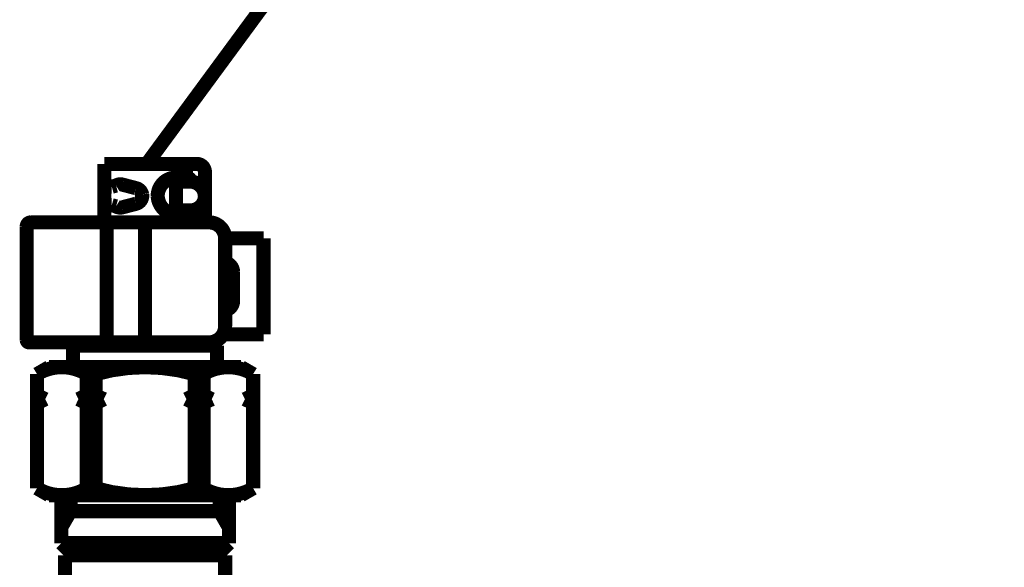
# Model space of a CAD drawing. Extents: x -400 to 715, y -248 to -11.
# Drawn here: x 144 to 156, y -181 to -174 of the extents above; entities that cross this region are included whole.
import ezdxf

# ---------------------------------------------------------------- set-up
doc = ezdxf.new("R2010")
doc.units = 0
doc.layers.add('LAYER_8', color=7, linetype='CONTINUOUS')

# ---------------------------------------------------------------- blocks, each defined once
blk = doc.blocks.new('AIGNBL08030146')
at = {"layer": 'LAYER_8', "color": 4, "const_width": 0.1764}
blk.add_lwpolyline([(145.8854, -193.373)], dxfattribs=at)
blk = doc.blocks.new('AIGNBL08030147')
at = {"layer": 'LAYER_8', "color": 4, "const_width": 0.1764}
blk.add_lwpolyline([(145.8607, -179.2051)], dxfattribs=at)
blk = doc.blocks.new('AIGNBL08020145')
at = {"layer": 'LAYER_8'}
for name in ['AIGNBL08030147', 'AIGNBL08030146']:
    blk.add_blockref(name, (0, 0), dxfattribs=at)
blk = doc.blocks.new('AIGNBL08020162')
at = {"layer": 'LAYER_8', "color": 4, "const_width": 0.1764}
blk.add_lwpolyline([(156.0101, -161.8559), (145.3817, -176.3029)], dxfattribs=at)
blk = doc.blocks.new('AIGNBL0802018C')
at = {"layer": 'LAYER_8', "color": 4, "const_width": 0.1764}
blk.add_lwpolyline([(145.8113, -176.473), (145.8113, -176.523)], dxfattribs=at)
blk = doc.blocks.new('AIGNBL0802018D')
at = {"layer": 'LAYER_8', "color": 4, "const_width": 0.1764}
blk.add_lwpolyline([(145.8113, -176.883), (145.8113, -176.933)], dxfattribs=at)
blk = doc.blocks.new('AIGNBL0802018E')
at = {"layer": 'LAYER_8', "color": 4, "const_width": 0.1764}
blk.add_lwpolyline([(144.8515, -176.3029), (144.8515, -177.0329)], dxfattribs=at)
blk = doc.blocks.new('AIGNBL0802018F')
at = {"layer": 'LAYER_8', "color": 4, "const_width": 0.1764}
blk.add_lwpolyline([(145.8713, -177.0329), (145.8713, -176.933)], dxfattribs=at)
blk = doc.blocks.new('AIGNBL08020190')
at = {"layer": 'LAYER_8', "color": 4, "const_width": 0.1764}
blk.add_lwpolyline([(145.8713, -176.473), (145.8713, -176.3029)], dxfattribs=at)
blk = doc.blocks.new('AIGNBL08020191')
at = {"layer": 'LAYER_8', "color": 4, "const_width": 0.1764}
blk.add_lwpolyline([(145.8013, -176.3029), (144.8515, -176.3029)], dxfattribs=at)
blk = doc.blocks.new('AIGNBL08020192')
at = {"layer": 'LAYER_8', "color": 4, "const_width": 0.1764}
blk.add_lwpolyline([(146.109, -176.4028), (146.109, -177.0029)], dxfattribs=at)
blk = doc.blocks.new('AIGNBL08020193')
at = {"layer": 'LAYER_8', "color": 4, "const_width": 0.1764}
blk.add_lwpolyline([(146.0091, -176.3029), (145.8013, -176.3029)], dxfattribs=at)
blk = doc.blocks.new('AIGNBL08020194')
at = {"layer": 'LAYER_8', "color": 4, "const_width": 0.1764}
blk.add_lwpolyline([(146.109, -176.4028, 0.4141479), (146.0091, -176.3029)], format="xyb", dxfattribs=at)
blk = doc.blocks.new('AIGNBL08020195')
at = {"layer": 'LAYER_8', "color": 4, "const_width": 0.1764}
blk.add_lwpolyline([(146.1045, -177.0329), (146.109, -177.0029)], dxfattribs=at)
blk = doc.blocks.new('AIGNBL08020196')
at = {"layer": 'LAYER_8', "color": 4, "const_width": 0.1764}
blk.add_lwpolyline([(145.9288, -176.883, 0.4142879), (146.109, -176.7028, 0.3936721), (145.9288, -176.523)], format="xyb", dxfattribs=at)
blk = doc.blocks.new('AIGNBL08020197')
at = {"layer": 'LAYER_8', "color": 4, "const_width": 0.1764}
blk.add_lwpolyline([(145.9288, -176.523), (145.749, -176.523)], dxfattribs=at)
blk = doc.blocks.new('AIGNBL08020198')
at = {"layer": 'LAYER_8', "color": 4, "const_width": 0.176}
blk.add_lwpolyline([(145.749, -176.523), (145.749, -176.883)], dxfattribs=at)
blk = doc.blocks.new('AIGNBL08020199')
at = {"layer": 'LAYER_8', "color": 4, "const_width": 0.1764}
blk.add_lwpolyline([(145.749, -176.883), (145.9288, -176.883)], dxfattribs=at)
blk = doc.blocks.new('AIGNBL0802019A')
at = {"layer": 'LAYER_8', "color": 4, "const_width": 0.1764}
blk.add_lwpolyline([(145.749, -176.473), (145.8826, -176.473)], dxfattribs=at)
blk = doc.blocks.new('AIGNBL0802019B')
at = {"layer": 'LAYER_8', "color": 4, "const_width": 0.1764}
blk.add_lwpolyline([(145.9326, -176.523, 0.394373), (145.8826, -176.473)], format="xyb", dxfattribs=at)
blk = doc.blocks.new('AIGNBL0802019C')
at = {"layer": 'LAYER_8', "color": 4, "const_width": 0.1764}
blk.add_lwpolyline([(146.0029, -176.523)], dxfattribs=at)
blk = doc.blocks.new('AIGNBL0802019D')
at = {"layer": 'LAYER_8', "color": 4, "const_width": 0.1764}
blk.add_lwpolyline([(145.8826, -176.933), (145.749, -176.933)], dxfattribs=at)
blk = doc.blocks.new('AIGNBL0802019E')
at = {"layer": 'LAYER_8', "color": 4, "const_width": 0.1764}
blk.add_lwpolyline([(145.8826, -176.933, 0.3925861), (145.9326, -176.883)], format="xyb", dxfattribs=at)
blk = doc.blocks.new('AIGNBL0802019F')
at = {"layer": 'LAYER_8', "color": 4, "const_width": 0.1764}
blk.add_lwpolyline([(145.749, -176.473, 0.414214), (145.5192, -176.7028, 0.3932098), (145.749, -176.933)], format="xyb", dxfattribs=at)
blk = doc.blocks.new('AIGNBL080201A0')
at = {"layer": 'LAYER_8', "color": 4, "const_width": 0.1764}
blk.add_lwpolyline([(145.2456, -176.801, 0.3924856), (145.3245, -176.6839, 0.295715), (145.2456, -176.6047)], format="xyb", dxfattribs=at)
blk = doc.blocks.new('AIGNBL080201A1')
at = {"layer": 'LAYER_8', "color": 4, "const_width": 0.1764}
blk.add_lwpolyline([(145.0765, -176.8451), (145.2456, -176.801)], dxfattribs=at)
blk = doc.blocks.new('AIGNBL080201A2')
at = {"layer": 'LAYER_8', "color": 4, "const_width": 0.1764}
blk.add_lwpolyline([(145.0765, -176.5606), (145.2456, -176.6047)], dxfattribs=at)
blk = doc.blocks.new('AIGNBL080201A3')
at = {"layer": 'LAYER_8', "color": 4, "const_width": 0.1764}
blk.add_lwpolyline([(145.0765, -176.5606, 0.2055688), (144.9983, -176.5726)], format="xyb", dxfattribs=at)
blk = doc.blocks.new('AIGNBL080201A4')
at = {"layer": 'LAYER_8', "color": 4, "const_width": 0.1764}
blk.add_lwpolyline([(144.9452, -176.5878), (144.9983, -176.5726)], dxfattribs=at)
blk = doc.blocks.new('AIGNBL080201A5')
at = {"layer": 'LAYER_8', "color": 4, "const_width": 0.1764}
blk.add_lwpolyline([(144.9452, -176.5878), (144.8515, -176.5878)], dxfattribs=at)
blk = doc.blocks.new('AIGNBL080201A6')
at = {"layer": 'LAYER_8', "color": 4, "const_width": 0.1764}
blk.add_lwpolyline([(144.8515, -176.8179), (144.9452, -176.8179)], dxfattribs=at)
blk = doc.blocks.new('AIGNBL080201A7')
at = {"layer": 'LAYER_8', "color": 4, "const_width": 0.1764}
blk.add_lwpolyline([(144.9983, -176.8331, 0.2041041), (145.0765, -176.8451)], format="xyb", dxfattribs=at)
blk = doc.blocks.new('AIGNBL080201A8')
at = {"layer": 'LAYER_8', "color": 4, "const_width": 0.1764}
blk.add_lwpolyline([(144.9983, -176.8331), (144.9452, -176.8179)], dxfattribs=at)
blk = doc.blocks.new('AIGNBL080201A9')
at = {"layer": 'LAYER_8', "color": 4, "const_width": 0.1764}
blk.add_lwpolyline([(146.0029, -176.883), (146.0029, -176.8827)], dxfattribs=at)
blk = doc.blocks.new('AIGNBL080201D8')
at = {"layer": 'LAYER_8', "color": 4, "const_width": 0.1764}
blk.add_lwpolyline([(146.4614, -177.8328)], dxfattribs=at)
blk = doc.blocks.new('AIGNBL080201D9')
at = {"layer": 'LAYER_8', "color": 4, "const_width": 0.1764}
blk.add_lwpolyline([(146.1613, -177.0329), (143.9327, -177.0329)], dxfattribs=at)
blk = doc.blocks.new('AIGNBL080201DA')
at = {"layer": 'LAYER_8', "color": 4, "const_width": 0.1764}
blk.add_lwpolyline([(146.3615, -177.233, 0.4142272), (146.1613, -177.0329)], format="xyb", dxfattribs=at)
blk = doc.blocks.new('AIGNBL080201DB')
at = {"layer": 'LAYER_8', "color": 4, "const_width": 0.1764}
blk.add_lwpolyline([(143.8828, -177.0828), (143.8828, -178.5029)], dxfattribs=at)
blk = doc.blocks.new('AIGNBL080201DC')
at = {"layer": 'LAYER_8', "color": 4, "const_width": 0.1764}
blk.add_lwpolyline([(143.9327, -177.0329, 0.3920291), (143.8828, -177.0828)], format="xyb", dxfattribs=at)
blk = doc.blocks.new('AIGNBL080201DD')
at = {"layer": 'LAYER_8', "color": 4, "const_width": 0.1764}
blk.add_lwpolyline([(143.9127, -178.5329), (146.1613, -178.5329)], dxfattribs=at)
blk = doc.blocks.new('AIGNBL080201DE')
at = {"layer": 'LAYER_8', "color": 4, "const_width": 0.1764}
blk.add_lwpolyline([(146.1613, -178.5329, 0.4143094), (146.3615, -178.3327)], format="xyb", dxfattribs=at)
blk = doc.blocks.new('AIGNBL080201DF')
at = {"layer": 'LAYER_8', "color": 4, "const_width": 0.1764}
blk.add_lwpolyline([(143.8828, -178.5029, 0.3930984), (143.9127, -178.5329)], format="xyb", dxfattribs=at)
blk = doc.blocks.new('AIGNBL080201E0')
at = {"layer": 'LAYER_8', "color": 4, "const_width": 0.1764}
blk.add_lwpolyline([(146.2613, -178.8429), (146.2613, -178.5729)], dxfattribs=at)
blk = doc.blocks.new('AIGNBL080201E1')
at = {"layer": 'LAYER_8', "color": 4, "const_width": 0.1764}
blk.add_lwpolyline([(146.2213, -178.5329), (146.2613, -178.5729)], dxfattribs=at)
blk = doc.blocks.new('AIGNBL080201E2')
at = {"layer": 'LAYER_8', "color": 4, "const_width": 0.1764}
blk.add_lwpolyline([(144.4615, -178.5729), (144.5015, -178.5329)], dxfattribs=at)
blk = doc.blocks.new('AIGNBL080201E3')
at = {"layer": 'LAYER_8', "color": 4, "const_width": 0.1764}
blk.add_lwpolyline([(144.4615, -178.5729), (144.4615, -178.8429)], dxfattribs=at)
blk = doc.blocks.new('AIGNBL080201E4')
at = {"layer": 'LAYER_8', "color": 4, "const_width": 0.1764}
blk.add_lwpolyline([(146.5613, -180.4428), (145.3614, -180.4428)], dxfattribs=at)
blk = doc.blocks.new('AIGNBL080201E5')
at = {"layer": 'LAYER_8', "color": 4, "const_width": 0.1764}
blk.add_lwpolyline([(145.3614, -180.4428), (144.1615, -180.4428)], dxfattribs=at)
blk = doc.blocks.new('AIGNBL080201E6')
at = {"layer": 'LAYER_8', "color": 4, "const_width": 0.1764}
blk.add_lwpolyline([(144.1615, -178.8429), (145.3614, -178.8429)], dxfattribs=at)
blk = doc.blocks.new('AIGNBL080201E7')
at = {"layer": 'LAYER_8', "color": 4, "const_width": 0.1764}
blk.add_lwpolyline([(145.3614, -178.8429), (146.5613, -178.8429)], dxfattribs=at)
blk = doc.blocks.new('AIGNBL080201E8')
at = {"layer": 'LAYER_8', "color": 4, "const_width": 0.1764}
blk.add_lwpolyline([(146.7115, -178.9294), (146.7115, -180.3564)], dxfattribs=at)
blk = doc.blocks.new('AIGNBL080201E9')
at = {"layer": 'LAYER_8', "color": 4, "const_width": 0.1764}
blk.add_lwpolyline([(144.0113, -178.9294), (144.0113, -180.3564)], dxfattribs=at)
blk = doc.blocks.new('AIGNBL080201EA')
at = {"layer": 'LAYER_8', "color": 4, "const_width": 0.1764}
blk.add_lwpolyline([(146.5613, -178.8429), (146.7115, -178.9294)], dxfattribs=at)
blk = doc.blocks.new('AIGNBL080201ED')
at = {"layer": 'LAYER_8', "color": 4, "const_width": 0.1764}
blk.add_lwpolyline([(144.1615, -178.8429), (144.0113, -178.9294)], dxfattribs=at)
blk = doc.blocks.new('AIGNBL080201EE')
at = {"layer": 'LAYER_8', "color": 4, "const_width": 0.1764}
blk.add_lwpolyline([(144.1615, -180.4428), (144.0113, -180.3564)], dxfattribs=at)
blk = doc.blocks.new('AIGNBL080201F0')
at = {"layer": 'LAYER_8', "color": 4, "const_width": 0.1764}
blk.add_lwpolyline([(146.5613, -180.4428), (146.7115, -180.3564)], dxfattribs=at)
blk = doc.blocks.new('AIGNBL08020219')
at = {"layer": 'LAYER_8', "color": 4, "const_width": 0.1764}
blk.add_lwpolyline([(144.4615, -178.5729), (145.3614, -178.5729)], dxfattribs=at)
blk = doc.blocks.new('AIGNBL0802021A')
at = {"layer": 'LAYER_8', "color": 4, "const_width": 0.1764}
blk.add_lwpolyline([(145.3614, -178.5729), (146.2613, -178.5729)], dxfattribs=at)
blk = doc.blocks.new('AIGNBL0802021B')
at = {"layer": 'LAYER_8', "color": 4, "const_width": 0.1764}
blk.add_lwpolyline([(146.4614, -177.653), (146.4614, -178.013)], dxfattribs=at)
blk = doc.blocks.new('AIGNBL0802021C')
at = {"layer": 'LAYER_8', "color": 4, "const_width": 0.1764}
blk.add_lwpolyline([(146.4614, -177.653, 0.3498474), (146.3615, -177.5345)], format="xyb", dxfattribs=at)
blk = doc.blocks.new('AIGNBL0802021D')
at = {"layer": 'LAYER_8', "color": 4, "const_width": 0.1764}
blk.add_lwpolyline([(146.3615, -178.1312, 0.3665462), (146.4614, -178.013)], format="xyb", dxfattribs=at)
blk = doc.blocks.new('AIGNBL0802021E')
at = {"layer": 'LAYER_8', "color": 4, "const_width": 0.1764}
blk.add_lwpolyline([(146.8414, -178.433), (146.3346, -178.433)], dxfattribs=at)
blk = doc.blocks.new('AIGNBL0802021F')
at = {"layer": 'LAYER_8', "color": 4, "const_width": 0.1764}
blk.add_lwpolyline([(146.8414, -177.233), (146.8414, -178.433)], dxfattribs=at)
blk = doc.blocks.new('AIGNBL08020220')
at = {"layer": 'LAYER_8', "color": 4, "const_width": 0.1764}
blk.add_lwpolyline([(146.8414, -177.233), (146.3615, -177.233)], dxfattribs=at)
blk = doc.blocks.new('AIGNBL08020221')
at = {"layer": 'LAYER_8', "color": 4, "const_width": 0.1764}
blk.add_lwpolyline([(144.6314, -178.9294), (144.6314, -179.193)], dxfattribs=at)
blk = doc.blocks.new('AIGNBL08020222')
at = {"layer": 'LAYER_8', "color": 4, "const_width": 0.1764}
blk.add_lwpolyline([(144.6314, -179.2929), (144.6314, -180.3564)], dxfattribs=at)
blk = doc.blocks.new('AIGNBL08020223')
at = {"layer": 'LAYER_8', "color": 4, "const_width": 0.1764}
blk.add_lwpolyline([(144.743, -178.9294), (144.743, -179.193)], dxfattribs=at)
blk = doc.blocks.new('AIGNBL08020224')
at = {"layer": 'LAYER_8', "color": 4, "const_width": 0.1764}
blk.add_lwpolyline([(144.743, -179.2929), (144.743, -180.3564)], dxfattribs=at)
blk = doc.blocks.new('AIGNBL08020225')
at = {"layer": 'LAYER_8', "color": 4, "const_width": 0.1764}
blk.add_lwpolyline([(145.9798, -178.9294), (145.9798, -179.193)], dxfattribs=at)
blk = doc.blocks.new('AIGNBL08020226')
at = {"layer": 'LAYER_8', "color": 4, "const_width": 0.1764}
blk.add_lwpolyline([(145.9798, -179.2929), (145.9798, -180.3564)], dxfattribs=at)
blk = doc.blocks.new('AIGNBL08020227')
at = {"layer": 'LAYER_8', "color": 4, "const_width": 0.1764}
blk.add_lwpolyline([(146.0914, -178.9294), (146.0914, -179.193)], dxfattribs=at)
blk = doc.blocks.new('AIGNBL08020228')
at = {"layer": 'LAYER_8', "color": 4, "const_width": 0.1764}
blk.add_lwpolyline([(146.0914, -179.2929), (146.0914, -180.3564)], dxfattribs=at)
blk = doc.blocks.new('AIGNBL08020229')
at = {"layer": 'LAYER_8', "color": 4, "const_width": 0.1764}
blk.add_lwpolyline([(145.9798, -178.9294, 0.1399816), (144.743, -178.9294)], format="xyb", dxfattribs=at)
blk = doc.blocks.new('AIGNBL0802022A')
at = {"layer": 'LAYER_8', "color": 4, "const_width": 0.1764}
blk.add_lwpolyline([(144.743, -180.3564, 0.1400204), (145.9798, -180.3564)], format="xyb", dxfattribs=at)
blk = doc.blocks.new('AIGNBL0802022B')
at = {"layer": 'LAYER_8', "color": 4, "const_width": 0.1764}
blk.add_lwpolyline([(145.9798, -178.9294), (146.0914, -178.9294)], dxfattribs=at)
blk = doc.blocks.new('AIGNBL0802022C')
at = {"layer": 'LAYER_8', "color": 4, "const_width": 0.1764}
blk.add_lwpolyline([(145.9798, -180.3564), (146.0914, -180.3564)], dxfattribs=at)
blk = doc.blocks.new('AIGNBL0802022D')
at = {"layer": 'LAYER_8', "color": 4, "const_width": 0.1764}
blk.add_lwpolyline([(144.743, -178.9294), (144.6314, -178.9294)], dxfattribs=at)
blk = doc.blocks.new('AIGNBL0802022E')
at = {"layer": 'LAYER_8', "color": 4, "const_width": 0.1764}
blk.add_lwpolyline([(144.743, -180.3564), (144.6314, -180.3564)], dxfattribs=at)
blk = doc.blocks.new('AIGNBL0802022F')
at = {"layer": 'LAYER_8', "color": 4, "const_width": 0.1764}
blk.add_lwpolyline([(144.6314, -178.9294, 0.2792223), (144.0113, -178.9294)], format="xyb", dxfattribs=at)
blk = doc.blocks.new('AIGNBL08020230')
at = {"layer": 'LAYER_8', "color": 4, "const_width": 0.1764}
blk.add_lwpolyline([(146.7115, -178.9294, 0.2789658), (146.0914, -178.9294)], format="xyb", dxfattribs=at)
blk = doc.blocks.new('AIGNBL08020231')
at = {"layer": 'LAYER_8', "color": 4, "const_width": 0.1764}
blk.add_lwpolyline([(144.0113, -180.3564, 0.2792778), (144.6314, -180.3564)], format="xyb", dxfattribs=at)
blk = doc.blocks.new('AIGNBL08020232')
at = {"layer": 'LAYER_8', "color": 4, "const_width": 0.1764}
blk.add_lwpolyline([(146.0914, -180.3564, 0.2790213), (146.7115, -180.3564)], format="xyb", dxfattribs=at)
blk = doc.blocks.new('AIGNBL08020233')
at = {"layer": 'LAYER_8', "color": 4, "const_width": 0.1764}
blk.add_lwpolyline([(146.3615, -177.233), (146.3615, -178.3327)], dxfattribs=at)
blk = doc.blocks.new('AIGNBL08020234')
at = {"layer": 'LAYER_8', "color": 4, "const_width": 0.1764}
blk.add_lwpolyline([(144.8815, -177.1128), (144.8815, -178.4529)], dxfattribs=at)
blk = doc.blocks.new('AIGNBL08020235')
at = {"layer": 'LAYER_8', "color": 4, "const_width": 0.1764}
blk.add_lwpolyline([(144.6314, -179.193), (144.5287, -179.2429)], dxfattribs=at)
blk = doc.blocks.new('AIGNBL08020236')
at = {"layer": 'LAYER_8', "color": 4, "const_width": 0.1764}
blk.add_lwpolyline([(144.5287, -179.2429), (144.6314, -179.2929)], dxfattribs=at)
blk = doc.blocks.new('AIGNBL08020237')
at = {"layer": 'LAYER_8', "color": 4, "const_width": 0.1764}
blk.add_lwpolyline([(144.6314, -179.193), (144.743, -179.193)], dxfattribs=at)
blk = doc.blocks.new('AIGNBL08020238')
at = {"layer": 'LAYER_8', "color": 4, "const_width": 0.1764}
blk.add_lwpolyline([(144.743, -179.193), (144.8457, -179.2429)], dxfattribs=at)
blk = doc.blocks.new('AIGNBL08020239')
at = {"layer": 'LAYER_8', "color": 4, "const_width": 0.1764}
blk.add_lwpolyline([(144.8457, -179.2429), (144.743, -179.2929)], dxfattribs=at)
blk = doc.blocks.new('AIGNBL0802023A')
at = {"layer": 'LAYER_8', "color": 4, "const_width": 0.1764}
blk.add_lwpolyline([(144.743, -179.2929), (144.6314, -179.2929)], dxfattribs=at)
blk = doc.blocks.new('AIGNBL0802023B')
at = {"layer": 'LAYER_8', "color": 4, "const_width": 0.1764}
blk.add_lwpolyline([(144.5287, -179.2429), (144.8457, -179.2429)], dxfattribs=at)
blk = doc.blocks.new('AIGNBL0802023C')
at = {"layer": 'LAYER_8', "color": 4, "const_width": 0.1764}
blk.add_lwpolyline([(145.9798, -179.193), (145.8771, -179.2429)], dxfattribs=at)
blk = doc.blocks.new('AIGNBL0802023D')
at = {"layer": 'LAYER_8', "color": 4, "const_width": 0.1764}
blk.add_lwpolyline([(145.8771, -179.2429), (145.9798, -179.2929)], dxfattribs=at)
blk = doc.blocks.new('AIGNBL0802023E')
at = {"layer": 'LAYER_8', "color": 4, "const_width": 0.1764}
blk.add_lwpolyline([(145.9798, -179.193), (146.0914, -179.193)], dxfattribs=at)
blk = doc.blocks.new('AIGNBL0802023F')
at = {"layer": 'LAYER_8', "color": 4, "const_width": 0.1764}
blk.add_lwpolyline([(146.0914, -179.193), (146.1941, -179.2429)], dxfattribs=at)
blk = doc.blocks.new('AIGNBL08020240')
at = {"layer": 'LAYER_8', "color": 4, "const_width": 0.1764}
blk.add_lwpolyline([(146.1941, -179.2429), (146.0914, -179.2929)], dxfattribs=at)
blk = doc.blocks.new('AIGNBL08020241')
at = {"layer": 'LAYER_8', "color": 4, "const_width": 0.1764}
blk.add_lwpolyline([(146.0914, -179.2929), (145.9798, -179.2929)], dxfattribs=at)
blk = doc.blocks.new('AIGNBL08020242')
at = {"layer": 'LAYER_8', "color": 4, "const_width": 0.1764}
blk.add_lwpolyline([(145.8771, -179.2429), (146.1941, -179.2429)], dxfattribs=at)
blk = doc.blocks.new('AIGNBL08020243')
at = {"layer": 'LAYER_8', "color": 4, "const_width": 0.1764}
blk.add_lwpolyline([(146.7115, -179.193), (146.6088, -179.2429)], dxfattribs=at)
blk = doc.blocks.new('AIGNBL08020244')
at = {"layer": 'LAYER_8', "color": 4, "const_width": 0.1764}
blk.add_lwpolyline([(146.6088, -179.2429), (146.7115, -179.2929)], dxfattribs=at)
blk = doc.blocks.new('AIGNBL08020245')
at = {"layer": 'LAYER_8', "color": 4, "const_width": 0.1764}
blk.add_lwpolyline([(146.6088, -179.2429), (146.7115, -179.2429)], dxfattribs=at)
blk = doc.blocks.new('AIGNBL08020246')
at = {"layer": 'LAYER_8', "color": 4, "const_width": 0.1764}
blk.add_lwpolyline([(144.0113, -179.193), (144.1139, -179.2429)], dxfattribs=at)
blk = doc.blocks.new('AIGNBL08020247')
at = {"layer": 'LAYER_8', "color": 4, "const_width": 0.1764}
blk.add_lwpolyline([(144.1139, -179.2429), (144.0113, -179.2929)], dxfattribs=at)
blk = doc.blocks.new('AIGNBL08020248')
at = {"layer": 'LAYER_8', "color": 4, "const_width": 0.1764}
blk.add_lwpolyline([(144.1139, -179.2429), (144.0113, -179.2429)], dxfattribs=at)
blk = doc.blocks.new('AIGNBL08020275')
at = {"layer": 'LAYER_8', "color": 4, "const_width": 0.1764}
blk.add_lwpolyline([(144.4112, -181.1429), (146.3112, -181.1429)], dxfattribs=at)
blk = doc.blocks.new('AIGNBL08020276')
at = {"layer": 'LAYER_8', "color": 4, "const_width": 0.1764}
blk.add_lwpolyline([(146.3615, -181.9793), (146.3615, -181.1928)], dxfattribs=at)
blk = doc.blocks.new('AIGNBL08020277')
at = {"layer": 'LAYER_8', "color": 4, "const_width": 0.1764}
blk.add_lwpolyline([(146.3112, -181.1429), (146.3615, -181.1928)], dxfattribs=at)
blk = doc.blocks.new('AIGNBL0802027F')
at = {"layer": 'LAYER_8', "color": 4, "const_width": 0.1764}
blk.add_lwpolyline([(144.3613, -182.6429), (144.3613, -181.1928)], dxfattribs=at)
blk = doc.blocks.new('AIGNBL08020280')
at = {"layer": 'LAYER_8', "color": 4, "const_width": 0.1764}
blk.add_lwpolyline([(144.4112, -181.1429), (144.3613, -181.1928)], dxfattribs=at)
blk = doc.blocks.new('AIGNBL08020284')
at = {"layer": 'LAYER_8', "color": 4, "const_width": 0.1764}
blk.add_lwpolyline([(144.3613, -181.1928), (146.3615, -181.1928)], dxfattribs=at)
blk = doc.blocks.new('AIGNBL080202C6')
at = {"layer": 'LAYER_8', "color": 4, "const_width": 0.1764}
blk.add_lwpolyline([(144.4126, -181.1429), (144.5614, -181.1429)], dxfattribs=at)
blk = doc.blocks.new('AIGNBL080202C7')
at = {"layer": 'LAYER_8', "color": 4, "const_width": 0.1764}
blk.add_lwpolyline([(146.3102, -181.1429), (146.1613, -181.1429)], dxfattribs=at)
blk = doc.blocks.new('AIGNBL080202C8')
at = {"layer": 'LAYER_8', "color": 4, "const_width": 0.1764}
blk.add_lwpolyline([(146.409, -181.043), (146.3091, -181.1429)], dxfattribs=at)
blk = doc.blocks.new('AIGNBL080202C9')
at = {"layer": 'LAYER_8', "color": 4, "const_width": 0.1764}
blk.add_lwpolyline([(144.4126, -181.1429), (145.3614, -181.1429)], dxfattribs=at)
blk = doc.blocks.new('AIGNBL080202CA')
at = {"layer": 'LAYER_8', "color": 4, "const_width": 0.1764}
blk.add_lwpolyline([(146.3102, -181.1429), (145.3614, -181.1429)], dxfattribs=at)
blk = doc.blocks.new('AIGNBL080202CB')
at = {"layer": 'LAYER_8', "color": 4, "const_width": 0.1764}
blk.add_lwpolyline([(146.409, -180.4428), (146.409, -181.043)], dxfattribs=at)
blk = doc.blocks.new('AIGNBL080202CC')
at = {"layer": 'LAYER_8', "color": 4, "const_width": 0.1764}
blk.add_lwpolyline([(146.2929, -180.4428), (146.2929, -180.643)], dxfattribs=at)
blk = doc.blocks.new('AIGNBL080202CD')
at = {"layer": 'LAYER_8', "color": 4, "const_width": 0.1764}
blk.add_lwpolyline([(146.2929, -180.643), (146.409, -180.8442)], dxfattribs=at)
blk = doc.blocks.new('AIGNBL080202CE')
at = {"layer": 'LAYER_8', "color": 4, "const_width": 0.1764}
blk.add_lwpolyline([(145.3614, -180.643), (146.409, -180.643)], dxfattribs=at)
blk = doc.blocks.new('AIGNBL080202CF')
at = {"layer": 'LAYER_8', "color": 4, "const_width": 0.1764}
blk.add_lwpolyline([(144.3137, -181.043), (144.4137, -181.1429)], dxfattribs=at)
blk = doc.blocks.new('AIGNBL080202D0')
at = {"layer": 'LAYER_8', "color": 4, "const_width": 0.1764}
blk.add_lwpolyline([(144.3137, -180.4428), (144.3137, -181.043)], dxfattribs=at)
blk = doc.blocks.new('AIGNBL080202D1')
at = {"layer": 'LAYER_8', "color": 4, "const_width": 0.1764}
blk.add_lwpolyline([(144.4298, -180.4428), (144.4298, -180.643)], dxfattribs=at)
blk = doc.blocks.new('AIGNBL080202D2')
at = {"layer": 'LAYER_8', "color": 4, "const_width": 0.1764}
blk.add_lwpolyline([(144.4298, -180.643), (144.3137, -180.8442)], dxfattribs=at)
blk = doc.blocks.new('AIGNBL080202D3')
at = {"layer": 'LAYER_8', "color": 4, "const_width": 0.1764}
blk.add_lwpolyline([(145.3614, -180.643), (144.3137, -180.643)], dxfattribs=at)
blk = doc.blocks.new('AIGNBL080202D4')
at = {"layer": 'LAYER_8', "color": 4, "const_width": 0.1764}
blk.add_lwpolyline([(146.409, -181.043), (144.3137, -181.043)], dxfattribs=at)
blk = doc.blocks.new('AIGNBL080202D5')
at = {"layer": 'LAYER_8', "color": 4, "const_width": 0.1764}
blk.add_lwpolyline([(145.3614, -177.0828), (145.3614, -178.5029)], dxfattribs=at)
blk = doc.blocks.new('AIGNBL080202D6')
at = {"layer": 'LAYER_8', "color": 4, "const_width": 0.1764}
blk.add_lwpolyline([(144.3137, -180.4428), (146.409, -180.4428)], dxfattribs=at)
blk = doc.blocks.new('AIGNBL08010139')
at = {"layer": 'LAYER_8'}
for name in ['AIGNBL08020162', 'AIGNBL0802018E', 'AIGNBL08020191', 'AIGNBL08020193', 'AIGNBL08020190', 'AIGNBL08020194', 'AIGNBL0802019F', 'AIGNBL0802019A', 'AIGNBL08020197', 'AIGNBL08020198', 'AIGNBL0802018C', 'AIGNBL0802019B', 'AIGNBL08020196', 'AIGNBL0802019C', 'AIGNBL08020192', 'AIGNBL080201A5', 'AIGNBL080201A4', 'AIGNBL080201A3', 'AIGNBL080201A2', 'AIGNBL080201A0', 'AIGNBL080201A6', 'AIGNBL080201A8', 'AIGNBL080201A7', 'AIGNBL080201A1', 'AIGNBL08020199', 'AIGNBL0802018D', 'AIGNBL0802019E', 'AIGNBL080201A9', 'AIGNBL0802019D', 'AIGNBL0802018F', 'AIGNBL08020195', 'AIGNBL080201DC', 'AIGNBL080201DB', 'AIGNBL080201D9', 'AIGNBL08020234', 'AIGNBL080202D5', 'AIGNBL080201DA', 'AIGNBL08020220', 'AIGNBL08020233', 'AIGNBL0802021F', 'AIGNBL0802021C', 'AIGNBL0802021B', 'AIGNBL080201D8', 'AIGNBL0802021D', 'AIGNBL080201DE', 'AIGNBL0802021E', 'AIGNBL080201DF', 'AIGNBL080201DD', 'AIGNBL080201E2', 'AIGNBL080201E3', 'AIGNBL08020219', 'AIGNBL0802021A', 'AIGNBL080201E1', 'AIGNBL080201E0', 'AIGNBL080201ED', 'AIGNBL0802022F', 'AIGNBL080201E6', 'AIGNBL08020229', 'AIGNBL080201E7', 'AIGNBL08020230', 'AIGNBL080201EA', 'AIGNBL080201E9', 'AIGNBL08020221', 'AIGNBL0802022D', 'AIGNBL08020223', 'AIGNBL08020225', 'AIGNBL0802022B', 'AIGNBL08020227', 'AIGNBL080201E8', 'AIGNBL08020246', 'AIGNBL08020235', 'AIGNBL08020237', 'AIGNBL08020238', 'AIGNBL08020145', 'AIGNBL0802023C', 'AIGNBL0802023E', 'AIGNBL0802023F', 'AIGNBL08020243', 'AIGNBL08020247', 'AIGNBL08020248', 'AIGNBL08020236', 'AIGNBL0802023B', 'AIGNBL08020222', 'AIGNBL0802023A', 'AIGNBL08020239', 'AIGNBL08020224', 'AIGNBL0802023D', 'AIGNBL08020242', 'AIGNBL08020226', 'AIGNBL08020241', 'AIGNBL08020240', 'AIGNBL08020228', 'AIGNBL08020244', 'AIGNBL08020245', 'AIGNBL080201EE', 'AIGNBL08020231', 'AIGNBL080201E5', 'AIGNBL080202D0', 'AIGNBL080202D6', 'AIGNBL080202D1', 'AIGNBL0802022E', 'AIGNBL0802022A', 'AIGNBL080201E4', 'AIGNBL0802022C', 'AIGNBL08020232', 'AIGNBL080202CC', 'AIGNBL080202CB', 'AIGNBL080201F0', 'AIGNBL080202D2', 'AIGNBL080202D3', 'AIGNBL080202CE', 'AIGNBL080202CD', 'AIGNBL080202CF', 'AIGNBL080202D4', 'AIGNBL080202C8', 'AIGNBL08020280', 'AIGNBL0802027F', 'AIGNBL08020284', 'AIGNBL08020275', 'AIGNBL080202C6', 'AIGNBL080202C9', 'AIGNBL080202CA', 'AIGNBL080202C7', 'AIGNBL08020277', 'AIGNBL08020276']:
    blk.add_blockref(name, (0, 0), dxfattribs=at)

msp = doc.modelspace()

# ---------------------------------------------------------------- block references
at = {"layer": 'LAYER_8'}
msp.add_blockref('AIGNBL08010139', (0, 0), dxfattribs=at)

doc.saveas('drawing.dxf')
